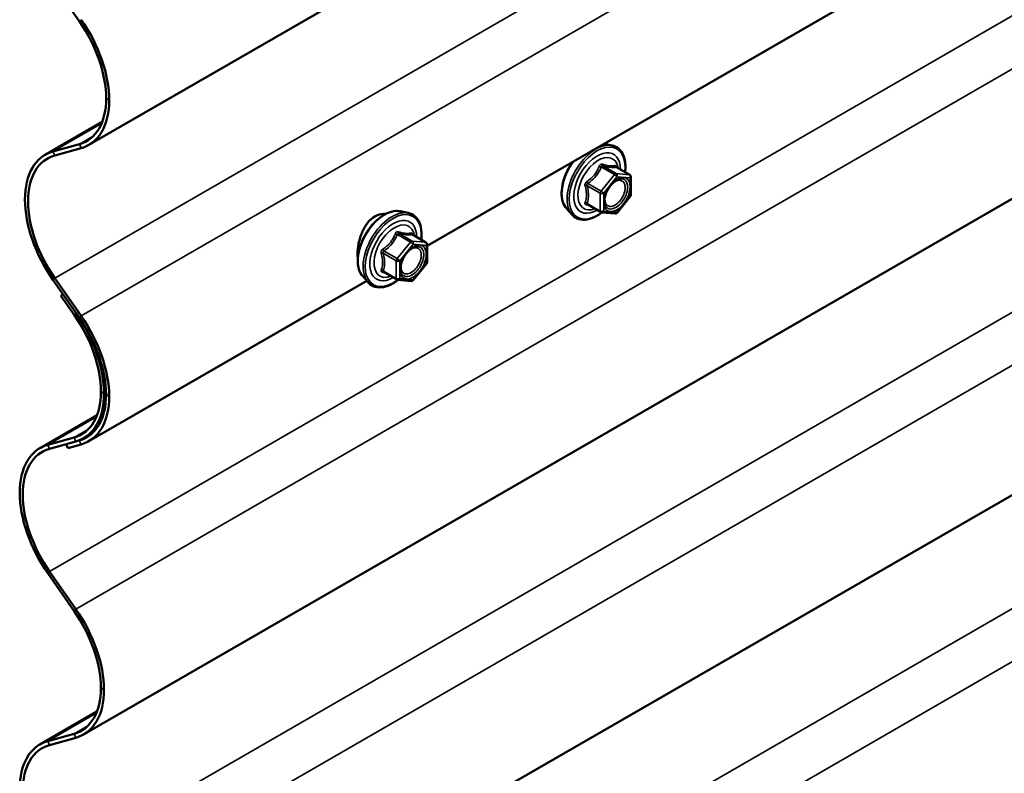
# Model space of a CAD drawing. Units: inches. Extents: x 4 to 250, y 4 to 160.
# Drawn here: x 201 to 208, y 107 to 113 of the extents above; entities that cross this region are included whole.
import ezdxf

# ---------------------------------------------------------------- set-up
doc = ezdxf.new("R2010")
doc.units = ezdxf.units.IN
doc.header["$LTSCALE"] = 15
doc.header["$MEASUREMENT"] = 0
doc.layers.add('Visible (ANSI)', color=7, linetype='Continuous', lineweight=50)
doc.layers.add('Visible Narrow (ANSI)', color=7, linetype='Continuous', lineweight=35)

msp = doc.modelspace()

# ---------------------------------------------------------------- linework, layer by layer
at = {"layer": 'Visible (ANSI)'}
for p, q in [((243.62629, 136.61316), (201.19988, 112.11826)), ((243.58764, 132.28029), (201.16123, 107.78539)), ((243.58731, 130.10288), (201.1609, 105.60799)), ((215.96864, 118.4678), (203.6835, 111.37497)), ((200.9359, 113.30304), (201.12985, 113.02486)), ((200.87902, 112.04544), (201.29749, 112.28704)), ((201.12971, 112.12329), (200.93571, 112.06917)), ((204.98409, 112.12586), (205.04255, 112.11394)), ((200.94919, 112.0404), (201.14319, 112.09453)), ((205.1722, 111.89781), (205.07406, 111.95449)), ((205.18119, 111.88222), (205.18117, 111.75213)), ((205.1772, 111.74085), (205.07961, 111.61947)), ((204.95901, 111.62387), (204.86088, 111.68054)), ((203.48582, 111.62986), (203.54486, 111.61781)), ((204.7083, 111.64947), (204.74824, 111.60435)), ((205.06398, 111.61282), (204.96641, 111.62153)), ((203.6745, 111.40169), (203.57637, 111.45837)), ((203.6835, 111.3861), (203.68348, 111.256)), ((203.67951, 111.24473), (203.58192, 111.12334)), ((203.46132, 111.12774), (203.36318, 111.18442)), ((200.93557, 111.12564), (201.12952, 110.84746)), ((201.143, 110.86065), (200.94905, 111.13884)), ((203.24072, 111.11933), (201.19955, 109.94086)), ((203.21061, 111.15335), (203.25054, 111.10823)), ((203.56629, 111.11669), (203.46872, 111.1254)), ((201.00805, 111.02168), (200.99456, 111.00848)), ((201.10502, 110.88259), (201.00805, 111.02168)), ((200.99456, 111.00848), (201.09154, 110.86939)), ((200.84071, 109.88997), (201.25918, 110.13157)), ((201.0914, 109.96783), (200.8974, 109.9137)), ((200.91088, 109.88493), (201.10488, 109.93906)), ((201.12938, 109.94589), (201.03238, 109.91883)), ((201.22581, 109.99988), (201.16157, 109.96279)), ((201.03238, 109.91883), (201.04586, 109.89006)), ((201.04586, 109.89006), (201.14286, 109.91712)), ((200.89726, 108.97017), (201.0912, 108.69199)), ((201.10469, 108.70518), (200.91074, 108.98337)), ((200.84037, 107.71256), (201.25884, 107.95417)), ((201.09106, 107.79042), (200.89707, 107.7363)), ((200.91054, 107.70753), (201.10454, 107.76165))]:
    msp.add_line(p, q, dxfattribs=at)
for centre, start, end in [((205.16319, 111.88223), 359.991183, 59.991184), ((205.16317, 111.75213), 321.201821, 359.991183), ((204.96801, 111.63945), 239.991184, 264.898937), ((205.06558, 111.63074), 264.898937, 321.201821), ((203.6655, 111.3861), 359.991183, 59.991184), ((203.66548, 111.25601), 321.201821, 359.991183), ((203.47032, 111.14333), 239.991184, 264.898937), ((203.56789, 111.13462), 264.898937, 321.201821)]:
    msp.add_arc(centre, 0.018, start, end, dxfattribs=at)
for centre, major_axis, start_param, end_param in [((200.84013, 112.74137), (0.34375, -0.59539), 0.7852205, 1.7177295), ((200.84013, 112.74137), (-0.35975, 0.62311), 3.9268131, 4.8593222), ((200.84013, 112.74137), (0.34375, -0.59539), 6.1358967, 7.0684058), ((200.84013, 112.74137), (0.35975, -0.62311), 6.1358967, 7.0684058), ((201.23877, 111.42233), (-0.35975, 0.62311), 6.1358967, 8.0009148), ((201.23877, 111.42233), (-0.34375, 0.59539), 6.1358967, 8.0009148), ((200.80182, 110.5859), (0.34375, -0.59539), 0.7852205, 1.7177295), ((200.80182, 110.5859), (-0.35975, 0.62311), 3.9268131, 4.8593222), ((200.8398, 110.56396), (0.34375, -0.59539), 0.7852205, 1.7177295), ((200.8398, 110.56396), (-0.35975, 0.62311), 3.9268131, 4.8593222), ((200.80182, 110.5859), (0.34375, -0.59539), 6.1358967, 7.0684058), ((200.80182, 110.5859), (0.35975, -0.62311), 6.1358967, 7.0684058), ((200.8398, 110.56396), (0.34375, -0.59539), 6.1358967, 7.0684058), ((200.8398, 110.56396), (0.35975, -0.62311), 6.1358967, 7.0684058), ((201.20046, 109.26686), (-0.35975, 0.62311), 6.1358967, 8.0009148), ((201.20046, 109.26686), (-0.34375, 0.59539), 6.1358967, 8.0009148), ((200.80148, 108.40849), (-0.35975, 0.62311), 3.9268131, 4.8593222), ((200.80148, 108.40849), (0.34375, -0.59539), 0.7852205, 1.7177295), ((200.80148, 108.40849), (0.34375, -0.59539), 6.1358967, 7.0684058), ((200.80148, 108.40849), (0.35975, -0.62311), 6.1358967, 7.0684058), ((201.20012, 107.08946), (-0.35975, 0.62311), 6.1358967, 8.0009148), ((201.20012, 107.08946), (-0.34375, 0.59539), 6.1358967, 8.0009148)]:
    msp.add_ellipse(centre, major_axis=major_axis, ratio=0.5773503, start_param=start_param, end_param=end_param, dxfattribs=at)
for points, knots in [([(205.04255, 112.11394), (205.06151, 112.11007), (205.07874, 112.10157), (205.10714, 112.07653), (205.11836, 112.06017), (205.13461, 112.02069), (205.13933, 111.99724), (205.14114, 111.95455), (205.14023, 111.93641), (205.13771, 111.91773)], [3.7365101, 3.7365101, 3.7365101, 3.7365101, 4.0428298, 4.0428298, 4.3455561, 4.3455561, 4.6643775, 4.6643775, 4.8794712, 4.8794712, 4.8794712, 4.8794712]), ([(204.7083, 111.64947), (204.69616, 111.66319), (204.68703, 111.68007), (204.67427, 111.71988), (204.67125, 111.74328), (204.67208, 111.79382), (204.67616, 111.82109), (204.69093, 111.87617), (204.7016, 111.90397), (204.72553, 111.95184), (204.73776, 111.97228), (204.7513, 111.99147)], [0.9760566, 0.9760566, 0.9760566, 0.9760566, 1.2680268, 1.2680268, 1.5896623, 1.5896623, 1.9217454, 1.9217454, 2.2525355, 2.2525355, 2.5129297, 2.5129297, 2.5129297, 2.5129297]), ([(205.07406, 111.95449), (205.07313, 111.95503), (205.07256, 111.95553), (205.07192, 111.95614), (205.0718, 111.95631), (205.07178, 111.95633), (205.07178, 111.95633), (205.07178, 111.95633)], [0.024613337, 0.024613337, 0.024613337, 0.024613337, 0.036003063, 0.036003063, 0.045979509, 0.045979509, 0.046850004, 0.046850004, 0.046850004, 0.046850004]), ([(204.99307, 111.67136), (204.98994, 111.67749), (204.98763, 111.68554), (204.98592, 111.70386), (204.98626, 111.71381), (204.98954, 111.73514), (204.99249, 111.74653), (205.00089, 111.76954), (205.00635, 111.78117), (205.01926, 111.80334), (205.02671, 111.81387), (205.0427, 111.83262), (205.05123, 111.84084), (205.06827, 111.85414), (205.07676, 111.85925), (205.09262, 111.86615), (205.09995, 111.86794), (205.10647, 111.86836), (205.10666, 111.86838), (205.10686, 111.86839)], [1.1438372, 1.1438372, 1.1438372, 1.1438372, 1.4682209, 1.4682209, 1.7630714, 1.7630714, 2.0605798, 2.0605798, 2.3623147, 2.3623147, 2.6655845, 2.6655845, 2.9671766, 2.9671766, 3.2643948, 3.2643948, 3.5594802, 3.5594802, 3.5687294, 3.5687294, 3.5687294, 3.5687294]), ([(203.21061, 111.15335), (203.19847, 111.16707), (203.18933, 111.18395), (203.17658, 111.22375), (203.17356, 111.24715), (203.17438, 111.2977), (203.17847, 111.32496), (203.19324, 111.38004), (203.2039, 111.40784), (203.23063, 111.46129), (203.24667, 111.48694), (203.28261, 111.53369), (203.30251, 111.55478), (203.34449, 111.59036), (203.36656, 111.60482), (203.41094, 111.62522), (203.43327, 111.63121), (203.46541, 111.63264), (203.47582, 111.6319), (203.48582, 111.62986)], [0.9760566, 0.9760566, 0.9760566, 0.9760566, 1.2680268, 1.2680268, 1.5896623, 1.5896623, 1.9217454, 1.9217454, 2.2525355, 2.2525355, 2.5818662, 2.5818662, 2.9115471, 2.9115471, 3.2431078, 3.2431078, 3.5738113, 3.5738113, 3.7365101, 3.7365101, 3.7365101, 3.7365101]), ([(203.30065, 111.59258), (203.28166, 111.58161), (203.2627, 111.56485), (203.23004, 111.52326), (203.21625, 111.49847), (203.20083, 111.46217), (203.19626, 111.44979), (203.19227, 111.43712)], [1.63697081, 1.63697081, 1.63697081, 1.63697081, 1.8416199, 1.8416199, 2.04626899, 2.04626899, 2.14323285, 2.14323285, 2.14323285, 2.14323285]), ([(203.37821, 111.60982), (203.3728, 111.6105), (203.36727, 111.61078), (203.34103, 111.61008), (203.31964, 111.60354), (203.30065, 111.59258)], [1.37696068, 1.37696068, 1.37696068, 1.37696068, 1.43232171, 1.43232171, 1.63697081, 1.63697081, 1.63697081, 1.63697081]), ([(203.54486, 111.61781), (203.56381, 111.61395), (203.58104, 111.60545), (203.60944, 111.58041), (203.62066, 111.56405), (203.63692, 111.52456), (203.64164, 111.50111), (203.64345, 111.45842), (203.64253, 111.44029), (203.64001, 111.42161)], [3.7365101, 3.7365101, 3.7365101, 3.7365101, 4.0428298, 4.0428298, 4.3455561, 4.3455561, 4.6643775, 4.6643775, 4.8794712, 4.8794712, 4.8794712, 4.8794712]), ([(204.96759, 111.62142), (204.95503, 111.6116), (204.94224, 111.60294), (204.90631, 111.58243), (204.88305, 111.57351), (204.83865, 111.5655), (204.81745, 111.56628), (204.78022, 111.57756), (204.76405, 111.58758), (204.75002, 111.60237), (204.74912, 111.60336), (204.74824, 111.60435)], [6.1073772, 6.1073772, 6.1073772, 6.1073772, 6.2887148, 6.2887148, 6.6143508, 6.6143508, 6.9346328, 6.9346328, 7.2381251, 7.2381251, 7.2592419, 7.2592419, 7.2592419, 7.2592419]), ([(203.57637, 111.45837), (203.57544, 111.4589), (203.57487, 111.4594), (203.57423, 111.46002), (203.57411, 111.46018), (203.57409, 111.46021), (203.57409, 111.46021), (203.57409, 111.46021)], [0.024613337, 0.024613337, 0.024613337, 0.024613337, 0.036003063, 0.036003063, 0.045979509, 0.045979509, 0.046850004, 0.046850004, 0.046850004, 0.046850004]), ([(203.19227, 111.43712), (203.18783, 111.42305), (203.18409, 111.40862), (203.17556, 111.36741), (203.1729, 111.34124), (203.17289, 111.30875), (203.17351, 111.29854), (203.17477, 111.28903)], [2.14323285, 2.14323285, 2.14323285, 2.14323285, 2.2508626, 2.2508626, 2.45545621, 2.45545621, 2.5540818, 2.5540818, 2.5540818, 2.5540818]), ([(203.49537, 111.17524), (203.49225, 111.18137), (203.48994, 111.18942), (203.48822, 111.20773), (203.48856, 111.21769), (203.49184, 111.23902), (203.4948, 111.2504), (203.50319, 111.27341), (203.50866, 111.28505), (203.52157, 111.30722), (203.52902, 111.31775), (203.54501, 111.33649), (203.55354, 111.34472), (203.57057, 111.35802), (203.57907, 111.36313), (203.59492, 111.37002), (203.60226, 111.37182), (203.60877, 111.37224), (203.60897, 111.37225), (203.60917, 111.37226)], [1.1438372, 1.1438372, 1.1438372, 1.1438372, 1.4682209, 1.4682209, 1.7630714, 1.7630714, 2.0605798, 2.0605798, 2.3623147, 2.3623147, 2.6655845, 2.6655845, 2.9671766, 2.9671766, 3.2643948, 3.2643948, 3.5594802, 3.5594802, 3.5687294, 3.5687294, 3.5687294, 3.5687294]), ([(203.46989, 111.1253), (203.45734, 111.11547), (203.44454, 111.10682), (203.40861, 111.0863), (203.38535, 111.07738), (203.34095, 111.06937), (203.31975, 111.07015), (203.28252, 111.08144), (203.26636, 111.09145), (203.25233, 111.10625), (203.25143, 111.10723), (203.25054, 111.10823)], [6.1073772, 6.1073772, 6.1073772, 6.1073772, 6.2887148, 6.2887148, 6.6143508, 6.6143508, 6.9346328, 6.9346328, 7.2381251, 7.2381251, 7.2592419, 7.2592419, 7.2592419, 7.2592419])]:
    msp.add_open_spline(points, degree=3, knots=knots, dxfattribs=at)
at = {"layer": 'Visible Narrow (ANSI)'}
for p, q in [((200.94905, 111.13884), (243.37546, 135.63373)), ((201.143, 110.86065), (243.56941, 135.35555)), ((200.91074, 108.98337), (243.33715, 133.47827)), ((201.10469, 108.70518), (243.5311, 133.20008)), ((200.91041, 106.80596), (243.33681, 131.30086)), ((201.10435, 106.52778), (243.53076, 131.02268)), ((200.91007, 104.62856), (243.33648, 129.12346)), ((201.10402, 104.35038), (243.53043, 128.84528)), ((201.12985, 113.02486), (201.14334, 113.03806)), ((201.34889, 112.44753), (201.32627, 112.4606)), ((201.2928, 112.27533), (200.93571, 112.06917)), ((201.23061, 112.18155), (201.12971, 112.12329)), ((201.12971, 112.12329), (201.14319, 112.09453)), ((200.93571, 112.06917), (200.94919, 112.0404)), ((204.96289, 111.95565), (205.05926, 111.89999)), ((205.07199, 111.90734), (204.97562, 111.963)), ((205.07319, 111.95429), (205.16956, 111.89863)), ((205.05926, 111.89999), (204.96167, 111.7786)), ((204.98076, 111.7622), (205.07835, 111.88359)), ((205.16956, 111.89863), (205.07199, 111.90734)), ((205.07835, 111.88359), (205.17592, 111.87488)), ((204.85894, 111.81786), (204.95531, 111.7622)), ((204.96167, 111.7786), (204.8653, 111.83426)), ((205.17592, 111.87488), (205.1759, 111.74478)), ((204.95531, 111.7622), (204.95529, 111.63211)), ((204.98074, 111.6321), (204.98076, 111.7622)), ((205.1759, 111.74478), (205.07831, 111.62339)), ((204.95529, 111.63211), (204.85892, 111.68776)), ((205.07831, 111.62339), (204.98074, 111.6321)), ((203.4652, 111.45952), (203.56157, 111.40386)), ((203.5743, 111.41121), (203.47793, 111.46687)), ((203.5755, 111.45816), (203.67187, 111.4025)), ((203.56157, 111.40386), (203.46398, 111.28248)), ((203.48307, 111.26607), (203.58066, 111.38746)), ((203.67187, 111.4025), (203.5743, 111.41121)), ((203.58066, 111.38746), (203.67823, 111.37875)), ((203.67823, 111.37875), (203.67821, 111.24865)), ((203.36124, 111.32174), (203.45761, 111.26608)), ((203.46398, 111.28248), (203.36761, 111.33814)), ((203.45761, 111.26608), (203.45759, 111.13598)), ((203.48305, 111.13598), (203.48307, 111.26607)), ((203.67821, 111.24865), (203.58062, 111.12727)), ((203.45759, 111.13598), (203.36122, 111.19164)), ((200.93557, 111.12564), (200.94905, 111.13884)), ((203.58062, 111.12727), (203.48305, 111.13598)), ((201.09154, 110.86939), (201.10502, 110.88259)), ((201.12952, 110.84746), (201.143, 110.86065)), ((201.31058, 110.29206), (201.28795, 110.30513)), ((201.34856, 110.27012), (201.32593, 110.28319)), ((201.25448, 110.11986), (200.8974, 109.9137)), ((201.19229, 110.02608), (201.0914, 109.96783)), ((201.0914, 109.96783), (201.10488, 109.93906)), ((201.13793, 109.95083), (201.12938, 109.94589)), ((201.12938, 109.94589), (201.14286, 109.91712)), ((200.8974, 109.9137), (200.91088, 109.88493)), ((200.89726, 108.97017), (200.91074, 108.98337)), ((201.0912, 108.69199), (201.10469, 108.70518)), ((201.31025, 108.11466), (201.28762, 108.12772)), ((201.25415, 107.94246), (200.89707, 107.7363)), ((201.19196, 107.84867), (201.09106, 107.79042)), ((201.09106, 107.79042), (201.10454, 107.76165)), ((200.89707, 107.7363), (200.91054, 107.70753))]:
    msp.add_line(p, q, dxfattribs=at)
for centre, major_axis, ratio, start_param, end_param in [((204.92377, 111.84276), (-0.14987, -0.25949), 0.5772477, 3.3321622, 6.0926157), ((204.93267, 111.83762), (-0.14504, -0.25113), 0.5772477, 2.2053731, 7.2230246), ((204.93267, 111.83762), (0.12163, 0.2106), 0.5772477, 5.4975275, 10.2104358), ((204.94094, 111.83284), (-0.10556, -0.18277), 0.5772477, 2.5227857, 6.9019923), ((204.87244, 111.8724), (-0.14014, -0.24265), 0.5772477, 4.5254885, 6.0926157), ((204.95653, 111.9647), (-0.01669, 0.00674), 0.3898272, 1.1664768, 2.1130935), ((204.98199, 111.9794), (-0.00403, -0.01754), 0.5542251, 5.0797643, 6.0263809), ((205.07956, 111.97069), (-0.00422, 0.0175), 0.9349729, 1.556462, 2.5030787), ((205.06562, 111.89094), (0.009, 0.01559), 0.5772477, 0.2618882, 1.3090858), ((205.06562, 111.89094), (0.01403, -0.01128), 0.2112736, 0.6317759, 2.2025723), ((205.06562, 111.89094), (0.0016, 0.01793), 0.7887264, 4.3613165, 5.9321128), ((205.16319, 111.88223), (0.009, 0.01559), 0.5772477, 0, 0.2618882), ((205.16319, 111.88223), (0.0016, 0.01793), 0.7887264, 4.3613165, 5.9321128), ((205.16319, 111.88223), (0.018, 0), 0.5774528, 5.497876, 6.2831853), ((204.84621, 111.81051), (-0.01743, -0.00449), 0.3547718, 3.8071759, 4.7537926), ((204.85894, 111.84331), (0.01052, -0.01461), 0.0090794, 4.4277202, 5.3743368), ((204.96803, 111.76955), (-0.009, -0.01559), 0.5772477, 4.4506784, 5.497876), ((204.96803, 111.76955), (0.018, 0), 0.5774528, 3.9270797, 5.497876), ((204.96803, 111.76955), (-0.01403, 0.01128), 0.2112736, 3.7733686, 5.3441649), ((205.16317, 111.75213), (0.018, 0), 0.5774528, 5.497876, 6.2831853), ((205.16317, 111.75213), (0.01403, -0.01128), 0.2112736, 0, 0.6317759), ((204.84619, 111.68042), (0.0169, -0.0062), 0.7355196, 1.0201244, 1.966741), ((204.85891, 111.66231), (0.00403, 0.01754), 0.5542251, 0.1117412, 0.6898123), ((205.00242, 111.71123), (-0.018, -0.00001), 0.5779214, 5.4974697, 5.7526639), ((203.37474, 111.37628), (-0.14014, -0.24265), 0.5772477, 3.3321622, 6.0926157), ((203.42607, 111.34663), (-0.14987, -0.25949), 0.5772477, 3.3321622, 6.0926157), ((203.43497, 111.34149), (-0.14504, -0.25113), 0.5772477, 2.2053731, 7.2230246), ((204.96801, 111.63945), (-0.009, -0.01559), 0.5772477, 5.497876, 6.2831853), ((204.96801, 111.63945), (-0.018, 0), 0.5774528, 0.785487, 2.3562833), ((204.96801, 111.63945), (-0.0016, -0.01793), 0.7887264, 0, 1.2197238), ((205.06558, 111.63074), (-0.0016, -0.01793), 0.7887264, 0, 1.2197238), ((205.06558, 111.63074), (0.01403, -0.01128), 0.2112736, 0, 0.6317759), ((203.43497, 111.34149), (0.12163, 0.2106), 0.5772477, 5.4975275, 10.2104358), ((203.44325, 111.33672), (-0.10556, -0.18277), 0.5772477, 2.5227857, 6.9019923), ((203.45884, 111.46858), (-0.01669, 0.00674), 0.3898272, 1.1664768, 2.1130935), ((203.48429, 111.48327), (-0.00403, -0.01754), 0.5542251, 5.0797643, 6.0263809), ((203.58186, 111.47456), (-0.00422, 0.0175), 0.9349729, 1.556462, 2.5030787), ((203.56793, 111.39481), (0.009, 0.01559), 0.5772477, 0.2618882, 1.3090858), ((203.56793, 111.39481), (0.01403, -0.01128), 0.2112736, 0.6317759, 2.2025723), ((203.56793, 111.39481), (0.0016, 0.01793), 0.7887264, 4.3613165, 5.9321128), ((203.6655, 111.3861), (0.009, 0.01559), 0.5772477, 0, 0.2618882), ((203.6655, 111.3861), (0.0016, 0.01793), 0.7887264, 4.3613165, 5.9321128), ((203.6655, 111.3861), (0.018, 0), 0.5774528, 5.497876, 6.2831853), ((203.34851, 111.31439), (-0.01743, -0.00449), 0.3547718, 3.8071759, 4.7537926), ((203.36125, 111.34719), (0.01052, -0.01461), 0.0090794, 4.4277202, 5.3743368), ((203.47034, 111.27342), (-0.009, -0.01559), 0.5772477, 4.4506784, 5.497876), ((203.47034, 111.27342), (0.018, 0), 0.5774528, 3.9270797, 5.497876), ((203.47034, 111.27342), (-0.01403, 0.01128), 0.2112736, 3.7733686, 5.3441649), ((203.66548, 111.25601), (0.018, 0), 0.5774528, 5.497876, 6.2831853), ((203.66548, 111.25601), (0.01403, -0.01128), 0.2112736, 0, 0.6317759), ((203.34849, 111.18429), (0.0169, -0.0062), 0.7355196, 1.0201244, 1.966741), ((203.36122, 111.16619), (0.00403, 0.01754), 0.5542251, 0.1117412, 0.6898123), ((203.50473, 111.2151), (-0.018, -0.00001), 0.5779214, 5.4974697, 5.7526639), ((203.47032, 111.14333), (-0.009, -0.01559), 0.5772477, 5.497876, 6.2831853), ((203.47032, 111.14333), (-0.018, 0), 0.5774528, 0.785487, 2.3562833), ((203.47032, 111.14333), (-0.0016, -0.01793), 0.7887264, 0, 1.2197238), ((203.56789, 111.13462), (-0.0016, -0.01793), 0.7887264, 0, 1.2197238), ((203.56789, 111.13462), (0.01403, -0.01128), 0.2112736, 0, 0.6317759)]:
    msp.add_ellipse(centre, major_axis=major_axis, ratio=ratio, start_param=start_param, end_param=end_param, dxfattribs=at)
for centre in [(205.07833, 111.75349), (203.58064, 111.25736)]:
    msp.add_ellipse(centre, major_axis=(-0.06882, -0.11916), ratio=0.5772477, dxfattribs=at)
for points, knots in [([(204.94755, 111.96137), (204.94514, 111.95491), (204.9425, 111.94849), (204.93238, 111.92656), (204.92342, 111.91159), (204.91238, 111.89787), (204.90135, 111.88414), (204.88827, 111.87169), (204.86805, 111.85588), (204.86202, 111.85152), (204.85586, 111.84732)], [-0.79389075, -0.79389075, -0.79389075, -0.79389075, -0.73452768, -0.73452768, -0.58748351, -0.58748351, -0.58748351, -0.44043934, -0.44043934, -0.38107627, -0.38107627, -0.38107627, -0.38107627]), ([(204.8653, 111.83426), (204.87163, 111.83882), (204.87785, 111.84357), (204.89881, 111.86076), (204.91259, 111.8743), (204.92441, 111.889), (204.93622, 111.9037), (204.94605, 111.91952), (204.95726, 111.94235), (204.9602, 111.94899), (204.96289, 111.95565)], [0.38107627, 0.38107627, 0.38107627, 0.38107627, 0.44043934, 0.44043934, 0.58748351, 0.58748351, 0.58748351, 0.73452768, 0.73452768, 0.79389075, 0.79389075, 0.79389075, 0.79389075]), ([(204.97147, 111.97518), (204.96919, 111.97578), (204.96689, 111.97602), (204.96133, 111.97559), (204.95813, 111.97441), (204.95325, 111.97079), (204.95142, 111.96873), (204.94899, 111.96477), (204.9482, 111.96311), (204.94755, 111.96137)], [-0.097231966, -0.097231966, -0.097231966, -0.097231966, -0.074882683, -0.074882683, -0.041601491, -0.041601491, -0.016000573, -0.016000573, 0, 0, 0, 0]), ([(204.96289, 111.95565), (204.96301, 111.95669), (204.96323, 111.95767), (204.9641, 111.95998), (204.96491, 111.96115), (204.96737, 111.96315), (204.96918, 111.96372), (204.9726, 111.96372), (204.97409, 111.96347), (204.97562, 111.963)], [0, 0, 0, 0, 0.016000573, 0.016000573, 0.041601491, 0.041601491, 0.074882683, 0.074882683, 0.097231966, 0.097231966, 0.097231966, 0.097231966]), ([(205.06314, 111.967), (205.06061, 111.96618), (205.05786, 111.96547), (205.04739, 111.96356), (205.03827, 111.96319), (205.02724, 111.96418), (205.01621, 111.96516), (205.00329, 111.9675), (204.98342, 111.97212), (204.97751, 111.97359), (204.97147, 111.97518)], [-0.79389075, -0.79389075, -0.79389075, -0.79389075, -0.73452768, -0.73452768, -0.58748351, -0.58748351, -0.58748351, -0.44043934, -0.44043934, -0.38107627, -0.38107627, -0.38107627, -0.38107627]), ([(204.97562, 111.963), (204.98194, 111.96154), (204.98816, 111.96019), (205.00912, 111.95594), (205.0229, 111.95374), (205.03471, 111.95269), (205.04653, 111.95163), (205.05635, 111.95172), (205.06756, 111.9531), (205.0705, 111.95364), (205.07319, 111.95429)], [0.38107627, 0.38107627, 0.38107627, 0.38107627, 0.44043934, 0.44043934, 0.58748351, 0.58748351, 0.58748351, 0.73452768, 0.73452768, 0.79389075, 0.79389075, 0.79389075, 0.79389075]), ([(205.07376, 111.95467), (205.07348, 111.95552), (205.07319, 111.95634), (205.07167, 111.96034), (205.07025, 111.96295), (205.0676, 111.96601), (205.06642, 111.96681), (205.06453, 111.96725), (205.06382, 111.96722), (205.06314, 111.967)], [-0.083040101, -0.083040101, -0.083040101, -0.083040101, -0.074882683, -0.074882683, -0.041601491, -0.041601491, -0.016000573, -0.016000573, 0, 0, 0, 0]), ([(205.07319, 111.95429), (205.07331, 111.95452), (205.07347, 111.95463), (205.0738, 111.95461), (205.07392, 111.95457), (205.07406, 111.95449)], [0, 0, 0, 0, 0.016000573, 0.016000573, 0.024613337, 0.024613337, 0.024613337, 0.024613337]), ([(204.85586, 111.84732), (204.85354, 111.84575), (204.85142, 111.84389), (204.8469, 111.83867), (204.84489, 111.83502), (204.84296, 111.82817), (204.84266, 111.82511), (204.84303, 111.82018), (204.84337, 111.81831), (204.8439, 111.81651)], [-0.097231966, -0.097231966, -0.097231966, -0.097231966, -0.074882683, -0.074882683, -0.041601491, -0.041601491, -0.016000573, -0.016000573, 0, 0, 0, 0]), ([(204.8439, 111.81651), (204.84584, 111.8098), (204.84758, 111.80316), (204.85279, 111.78036), (204.85494, 111.76457), (204.85494, 111.74987), (204.85494, 111.73516), (204.85278, 111.72147), (204.84757, 111.7039), (204.84582, 111.69901), (204.84388, 111.69427)], [-0.79343171, -0.79343171, -0.79343171, -0.79343171, -0.73407951, -0.73407951, -0.58703534, -0.58703534, -0.58703534, -0.43999117, -0.43999117, -0.38063897, -0.38063897, -0.38063897, -0.38063897]), ([(204.85894, 111.81786), (204.85845, 111.81895), (204.85808, 111.82007), (204.85749, 111.82293), (204.85749, 111.82465), (204.85839, 111.82837), (204.85956, 111.83025), (204.8624, 111.83276), (204.86377, 111.8336), (204.8653, 111.83426)], [0, 0, 0, 0, 0.016000573, 0.016000573, 0.041601491, 0.041601491, 0.074882683, 0.074882683, 0.097231966, 0.097231966, 0.097231966, 0.097231966]), ([(204.85892, 111.68776), (204.86074, 111.69274), (204.86237, 111.69788), (204.86724, 111.71647), (204.86923, 111.7311), (204.86923, 111.74686), (204.86924, 111.76261), (204.86725, 111.77954), (204.86239, 111.80375), (204.86076, 111.81078), (204.85894, 111.81786)], [0.38063897, 0.38063897, 0.38063897, 0.38063897, 0.43999117, 0.43999117, 0.58703534, 0.58703534, 0.58703534, 0.73407951, 0.73407951, 0.79343171, 0.79343171, 0.79343171, 0.79343171]), ([(205.03836, 111.8274), (205.04307, 111.83214), (205.04796, 111.83643), (205.06391, 111.84845), (205.07517, 111.85402), (205.09553, 111.85867), (205.10464, 111.85819), (205.11924, 111.85231), (205.12501, 111.84753), (205.13311, 111.83531), (205.13578, 111.82842), (205.13822, 111.81555), (205.13869, 111.81022), (205.13869, 111.80467), (205.13869, 111.79607), (205.13756, 111.78679), (205.1318, 111.76205), (205.12542, 111.74611), (205.10896, 111.71753), (205.099, 111.70461), (205.07514, 111.68141), (205.06064, 111.67219), (205.03449, 111.66424), (205.0228, 111.66472), (205.00477, 111.6737), (204.99806, 111.68159), (204.99121, 111.69966), (204.9897, 111.70875), (204.98969, 111.71858)], [-0.5118904, -0.5118904, -0.5118904, -0.5118904, -0.4580668, -0.4580668, -0.3396703, -0.3396703, -0.2306045, -0.2306045, -0.1346235, -0.1346235, -0.0517783, -0.0517783, 0, 0, 0, 0.0802803, 0.0802803, 0.2087287, 0.2087287, 0.3306097, 0.3306097, 0.4799833, 0.4799833, 0.6175159, 0.6175159, 0.7441426, 0.7441426, 0.8356439, 0.8356439, 0.8356439, 0.8356439]), ([(204.99307, 111.67136), (204.99775, 111.66224), (205.00446, 111.6553), (205.02354, 111.6458), (205.03701, 111.64524), (205.06717, 111.65442), (205.08389, 111.66505), (205.1114, 111.6918), (205.12288, 111.70669), (205.14186, 111.73965), (205.14922, 111.75802), (205.15586, 111.78655), (205.15716, 111.79725), (205.15716, 111.80717), (205.15716, 111.81356), (205.15662, 111.81971), (205.15381, 111.83456), (205.15073, 111.8425), (205.14138, 111.85658), (205.13474, 111.8621), (205.12083, 111.86771), (205.11409, 111.86875), (205.10689, 111.86838)], [-0.7223012, -0.7223012, -0.7223012, -0.7223012, -0.6175159, -0.6175159, -0.4799833, -0.4799833, -0.3306097, -0.3306097, -0.2087287, -0.2087287, -0.0802803, -0.0802803, 0, 0, 0, 0.0517783, 0.0517783, 0.1346235, 0.1346235, 0.2306045, 0.2306045, 0.3040801, 0.3040801, 0.3040801, 0.3040801]), ([(204.84388, 111.69427), (204.84315, 111.6925), (204.84277, 111.69072), (204.84283, 111.6865), (204.84378, 111.68416), (204.84701, 111.68077), (204.84889, 111.67956), (204.8526, 111.67807), (204.85417, 111.67761), (204.85583, 111.67726)], [-0.097231966, -0.097231966, -0.097231966, -0.097231966, -0.074882683, -0.074882683, -0.041601491, -0.041601491, -0.016000573, -0.016000573, 0, 0, 0, 0]), ([(204.86088, 111.68054), (204.86005, 111.68102), (204.85936, 111.68154), (204.85779, 111.68315), (204.85739, 111.68432), (204.85779, 111.68626), (204.85823, 111.68703), (204.85892, 111.68776)], [0.024613337, 0.024613337, 0.024613337, 0.024613337, 0.041601491, 0.041601491, 0.074882683, 0.074882683, 0.097231966, 0.097231966, 0.097231966, 0.097231966]), ([(203.44985, 111.46525), (203.44745, 111.45879), (203.44481, 111.45237), (203.43469, 111.43043), (203.42572, 111.41546), (203.41469, 111.40174), (203.40366, 111.38802), (203.39057, 111.37556), (203.37035, 111.35976), (203.36432, 111.35539), (203.35816, 111.3512)], [-0.79389075, -0.79389075, -0.79389075, -0.79389075, -0.73452768, -0.73452768, -0.58748351, -0.58748351, -0.58748351, -0.44043934, -0.44043934, -0.38107627, -0.38107627, -0.38107627, -0.38107627]), ([(203.36761, 111.33814), (203.37393, 111.34269), (203.38015, 111.34744), (203.40111, 111.36464), (203.41489, 111.37818), (203.42671, 111.39288), (203.43853, 111.40758), (203.44835, 111.4234), (203.45957, 111.44622), (203.46251, 111.45287), (203.4652, 111.45952)], [0.38107627, 0.38107627, 0.38107627, 0.38107627, 0.44043934, 0.44043934, 0.58748351, 0.58748351, 0.58748351, 0.73452768, 0.73452768, 0.79389075, 0.79389075, 0.79389075, 0.79389075]), ([(203.47377, 111.47905), (203.4715, 111.47965), (203.4692, 111.47989), (203.46363, 111.47947), (203.46043, 111.47829), (203.45556, 111.47466), (203.45373, 111.47261), (203.4513, 111.46865), (203.4505, 111.46699), (203.44985, 111.46525)], [-0.097231966, -0.097231966, -0.097231966, -0.097231966, -0.074882683, -0.074882683, -0.041601491, -0.041601491, -0.016000573, -0.016000573, 0, 0, 0, 0]), ([(203.4652, 111.45952), (203.46532, 111.46056), (203.46554, 111.46154), (203.46641, 111.46385), (203.46721, 111.46503), (203.46967, 111.46702), (203.47148, 111.46759), (203.47491, 111.46759), (203.47639, 111.46734), (203.47793, 111.46687)], [0, 0, 0, 0, 0.016000573, 0.016000573, 0.041601491, 0.041601491, 0.074882683, 0.074882683, 0.097231966, 0.097231966, 0.097231966, 0.097231966]), ([(203.56544, 111.47087), (203.56292, 111.47005), (203.56017, 111.46934), (203.5497, 111.46744), (203.54057, 111.46707), (203.52954, 111.46805), (203.51851, 111.46904), (203.50559, 111.47137), (203.48573, 111.47599), (203.47981, 111.47747), (203.47377, 111.47905)], [-0.79389075, -0.79389075, -0.79389075, -0.79389075, -0.73452768, -0.73452768, -0.58748351, -0.58748351, -0.58748351, -0.44043934, -0.44043934, -0.38107627, -0.38107627, -0.38107627, -0.38107627]), ([(203.47793, 111.46687), (203.48425, 111.46542), (203.49047, 111.46406), (203.51143, 111.45981), (203.5252, 111.45762), (203.53702, 111.45656), (203.54884, 111.45551), (203.55866, 111.4556), (203.56987, 111.45698), (203.57281, 111.45751), (203.5755, 111.45816)], [0.38107627, 0.38107627, 0.38107627, 0.38107627, 0.44043934, 0.44043934, 0.58748351, 0.58748351, 0.58748351, 0.73452768, 0.73452768, 0.79389075, 0.79389075, 0.79389075, 0.79389075]), ([(203.57607, 111.45854), (203.57579, 111.4594), (203.5755, 111.46022), (203.57398, 111.46421), (203.57256, 111.46683), (203.5699, 111.46989), (203.56872, 111.47068), (203.56684, 111.47113), (203.56612, 111.47109), (203.56544, 111.47087)], [-0.083040101, -0.083040101, -0.083040101, -0.083040101, -0.074882683, -0.074882683, -0.041601491, -0.041601491, -0.016000573, -0.016000573, 0, 0, 0, 0]), ([(203.5755, 111.45816), (203.57561, 111.45839), (203.57578, 111.45851), (203.5761, 111.45849), (203.57623, 111.45845), (203.57637, 111.45837)], [0, 0, 0, 0, 0.016000573, 0.016000573, 0.024613337, 0.024613337, 0.024613337, 0.024613337]), ([(203.35816, 111.3512), (203.35585, 111.34962), (203.35373, 111.34776), (203.34921, 111.34255), (203.3472, 111.33889), (203.34526, 111.33204), (203.34497, 111.32898), (203.34533, 111.32406), (203.34568, 111.32218), (203.3462, 111.32038)], [-0.097231966, -0.097231966, -0.097231966, -0.097231966, -0.074882683, -0.074882683, -0.041601491, -0.041601491, -0.016000573, -0.016000573, 0, 0, 0, 0]), ([(203.3462, 111.32038), (203.34814, 111.31367), (203.34989, 111.30703), (203.3551, 111.28424), (203.35725, 111.26845), (203.35724, 111.25374), (203.35724, 111.23903), (203.35509, 111.22535), (203.34987, 111.20777), (203.34813, 111.20289), (203.34618, 111.19815)], [-0.79343171, -0.79343171, -0.79343171, -0.79343171, -0.73407951, -0.73407951, -0.58703534, -0.58703534, -0.58703534, -0.43999117, -0.43999117, -0.38063897, -0.38063897, -0.38063897, -0.38063897]), ([(203.36124, 111.32174), (203.36075, 111.32283), (203.36038, 111.32394), (203.35979, 111.32681), (203.35979, 111.32853), (203.3607, 111.33225), (203.36187, 111.33413), (203.3647, 111.33664), (203.36608, 111.33748), (203.36761, 111.33814)], [0, 0, 0, 0, 0.016000573, 0.016000573, 0.041601491, 0.041601491, 0.074882683, 0.074882683, 0.097231966, 0.097231966, 0.097231966, 0.097231966]), ([(203.36122, 111.19164), (203.36304, 111.19661), (203.36468, 111.20176), (203.36955, 111.22035), (203.37154, 111.23498), (203.37154, 111.25073), (203.37154, 111.26649), (203.36956, 111.28341), (203.3647, 111.30763), (203.36306, 111.31466), (203.36124, 111.32174)], [0.38063897, 0.38063897, 0.38063897, 0.38063897, 0.43999117, 0.43999117, 0.58703534, 0.58703534, 0.58703534, 0.73407951, 0.73407951, 0.79343171, 0.79343171, 0.79343171, 0.79343171]), ([(203.54066, 111.33128), (203.54538, 111.33601), (203.55027, 111.3403), (203.56621, 111.35232), (203.57747, 111.3579), (203.59783, 111.36254), (203.60695, 111.36207), (203.62155, 111.35619), (203.62731, 111.3514), (203.63542, 111.33919), (203.63809, 111.3323), (203.64053, 111.31942), (203.64099, 111.31409), (203.64099, 111.30854), (203.64099, 111.29994), (203.63986, 111.29066), (203.63411, 111.26592), (203.62772, 111.24999), (203.61126, 111.2214), (203.60131, 111.20849), (203.57745, 111.18529), (203.56295, 111.17607), (203.53679, 111.16811), (203.52511, 111.1686), (203.50707, 111.17758), (203.50037, 111.18547), (203.49351, 111.20354), (203.492, 111.21263), (203.492, 111.22245)], [-0.5118904, -0.5118904, -0.5118904, -0.5118904, -0.4580668, -0.4580668, -0.3396703, -0.3396703, -0.2306045, -0.2306045, -0.1346235, -0.1346235, -0.0517783, -0.0517783, 0, 0, 0, 0.0802803, 0.0802803, 0.2087287, 0.2087287, 0.3306097, 0.3306097, 0.4799833, 0.4799833, 0.6175159, 0.6175159, 0.7441426, 0.7441426, 0.8356439, 0.8356439, 0.8356439, 0.8356439]), ([(203.49538, 111.17524), (203.50005, 111.16611), (203.50677, 111.15918), (203.52584, 111.14968), (203.53932, 111.14912), (203.56948, 111.15829), (203.5862, 111.16892), (203.61371, 111.19567), (203.62519, 111.21056), (203.64416, 111.24352), (203.65153, 111.2619), (203.65816, 111.29043), (203.65946, 111.30112), (203.65947, 111.31104), (203.65947, 111.31744), (203.65893, 111.32358), (203.65611, 111.33843), (203.65304, 111.34638), (203.64369, 111.36046), (203.63705, 111.36598), (203.62313, 111.37158), (203.61639, 111.37262), (203.6092, 111.37226)], [-0.7223012, -0.7223012, -0.7223012, -0.7223012, -0.6175159, -0.6175159, -0.4799833, -0.4799833, -0.3306097, -0.3306097, -0.2087287, -0.2087287, -0.0802803, -0.0802803, 0, 0, 0, 0.0517783, 0.0517783, 0.1346235, 0.1346235, 0.2306045, 0.2306045, 0.3040801, 0.3040801, 0.3040801, 0.3040801]), ([(203.34618, 111.19815), (203.34545, 111.19637), (203.34507, 111.19459), (203.34514, 111.19038), (203.34608, 111.18804), (203.34931, 111.18465), (203.3512, 111.18344), (203.35491, 111.18194), (203.35648, 111.18148), (203.35814, 111.18114)], [-0.097231966, -0.097231966, -0.097231966, -0.097231966, -0.074882683, -0.074882683, -0.041601491, -0.041601491, -0.016000573, -0.016000573, 0, 0, 0, 0]), ([(203.36319, 111.18442), (203.36236, 111.1849), (203.36167, 111.18541), (203.3601, 111.18703), (203.35969, 111.1882), (203.36009, 111.19013), (203.36054, 111.1909), (203.36122, 111.19164)], [0.024613337, 0.024613337, 0.024613337, 0.024613337, 0.041601491, 0.041601491, 0.074882683, 0.074882683, 0.097231966, 0.097231966, 0.097231966, 0.097231966])]:
    msp.add_open_spline(points, degree=3, knots=knots, dxfattribs=at)
for points in [[(204.98969, 111.71858), (204.98969, 111.72872), (204.99129, 111.73988), (204.99433, 111.75118)], [(204.85583, 111.67726), (204.86139, 111.67611), (204.86685, 111.67503), (204.87213, 111.67404)], [(203.492, 111.22245), (203.49199, 111.23259), (203.49359, 111.24376), (203.49664, 111.25505)], [(203.35814, 111.18114), (203.3637, 111.17998), (203.36915, 111.1789), (203.37444, 111.17792)]]:
    msp.add_open_spline(points, degree=3, dxfattribs=at)

doc.saveas('drawing.dxf')
